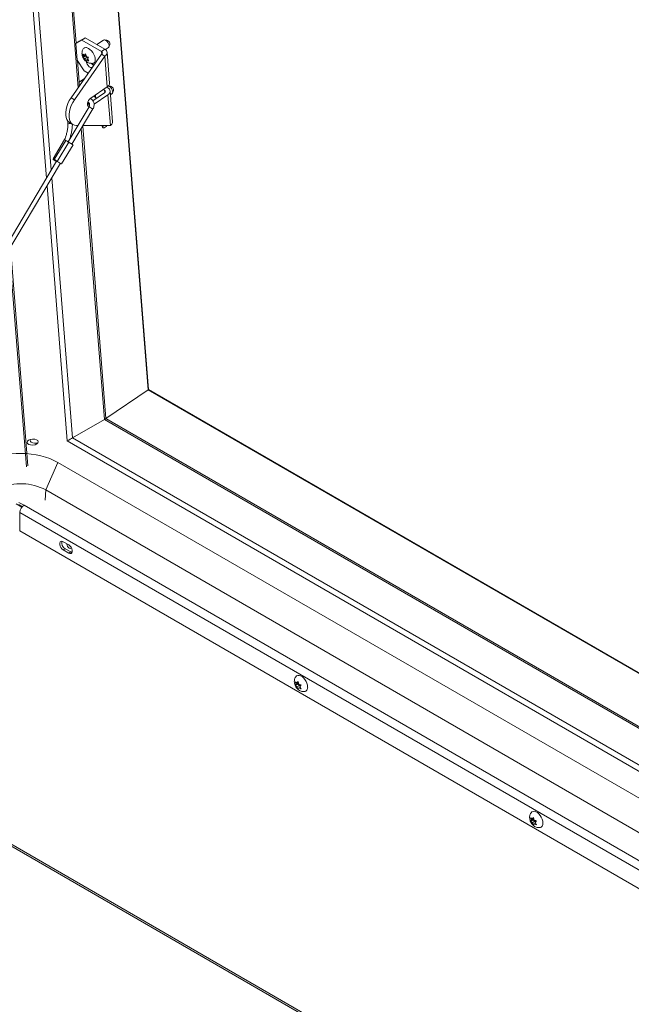
# Model space of a CAD drawing. Units: inches. Extents: x 0.1 to 10.8, y -1.1 to 8.4.
# Drawn here: x 8.9 to 9.2, y 3.3 to 3.8 of the extents above; entities that cross this region are included whole.
import ezdxf

# ---------------------------------------------------------------- set-up
doc = ezdxf.new("R2010")
doc.units = ezdxf.units.IN
doc.header["$MEASUREMENT"] = 0

msp = doc.modelspace()

# ---------------------------------------------------------------- linework, layer by layer
at = {"color": 7, "linetype": 'Continuous', "lineweight": 15}
for p, q in [((8.869741651022695, 3.726168039677912), (8.84263677653558, 4.068277827142417)), ((8.92577229742147, 3.61016551367333), (8.891742995703902, 4.039673451311107)), ((8.887758241205157, 3.801288657537016), (8.890922313206728, 3.80310070917482)), ((8.890922313206728, 3.80310070917482), (8.88909913827763, 3.801864001504333)), ((8.901792386929205, 3.796825549185371), (8.890922313206728, 3.80310070917482)), ((8.88909913827763, 3.801864001504333), (8.885935066276057, 3.800051949866528)), ((8.885935066276057, 3.800051949866528), (8.887758241205157, 3.801288657537016)), ((8.885935066276057, 3.800051949866528), (8.88667157871217, 3.790755828333614)), ((8.899969212000105, 3.795588841514884), (8.88909913827763, 3.801864001504333)), ((8.901022622926643, 3.801779003408738), (8.897431453750142, 3.799343078864811)), ((8.899969212000105, 3.795588841514884), (8.901792386929205, 3.796825549185371)), ((8.902841795954888, 3.801860224605613), (8.901491756328433, 3.801903207346125)), ((8.902127668134936, 3.796605383989446), (8.903774303925532, 3.797722293932852)), ((8.904063189109975, 3.798112299125791), (8.904522399099077, 3.799382506077577)), ((8.89997363686609, 3.794129496909827), (8.88323996499738, 3.770170801029797)), ((8.901803774451961, 3.793072980970077), (8.88507010258325, 3.769114285090048)), ((8.890163383618674, 3.792757043076899), (8.8897580528801, 3.794178787321419)), ((8.891082974884934, 3.792989725000557), (8.889915005479464, 3.792197497307126)), ((8.889915005479464, 3.792197497307126), (8.890163383618674, 3.792757043076899)), ((8.891524420338536, 3.793680263139404), (8.890163383618674, 3.792757043076899)), ((8.890604829072277, 3.793447543644629), (8.89123930930449, 3.794269017798927)), ((8.891332752062654, 3.793941328889518), (8.890604829072277, 3.793447543644629)), ((8.8921228183915, 3.792389436121724), (8.89076181420742, 3.791466272412841)), ((8.89155327957478, 3.790306400193118), (8.89076181420742, 3.791466272412841)), ((8.891443373712288, 3.793553469095136), (8.891082974884934, 3.792989725000557)), ((8.891082974884934, 3.792989725000557), (8.8921228183915, 3.792389436121724)), ((8.89123930930449, 3.794269017798927), (8.891644672578845, 3.792847254765795)), ((8.89242549874637, 3.791289126059603), (8.89180165771399, 3.790865983534007)), ((8.8921228183915, 3.792389436121724), (8.892409295928278, 3.791771580144948)), ((8.892877648471362, 3.792377883119907), (8.89224307063181, 3.791556465319232)), ((8.89224307063181, 3.791556465319232), (8.893034601070728, 3.790396593105614)), ((8.89997363686609, 3.794129496909827), (8.901803774451961, 3.793072980970077)), ((8.903144508845536, 3.776150824041827), (8.901803774451961, 3.793072980970077)), ((8.904371790976677, 3.77821417487344), (8.903031056583101, 3.795136369372808)), ((8.88667157871217, 3.790755828333614), (8.890439840135423, 3.784941825793577)), ((8.89180165771399, 3.790865983534007), (8.89155327957478, 3.790306400193118)), ((8.89536282890197, 3.788016223290316), (8.895273160294208, 3.789148174318927)), ((8.895339370605091, 3.787494368712053), (8.89536282890197, 3.788016223290316)), ((8.89041901723667, 3.780449563047812), (8.887615344062452, 3.778843948612811)), ((8.889438518991552, 3.780080618712182), (8.890643221291855, 3.780770540261019)), ((8.890439840135423, 3.784941825793577), (8.892660992716975, 3.78365958170158)), ((8.887615344062452, 3.778843948612811), (8.889438518991552, 3.780080618712182)), ((8.887615344062452, 3.778843948612811), (8.887786742547828, 3.776680700323104)), ((8.903144508845536, 3.776150824041827), (8.894042331763123, 3.769976658397808)), ((8.902870622655351, 3.775965061844078), (8.9034726647156, 3.775617510360538)), ((8.904248512908893, 3.776399706468788), (8.903708093614647, 3.776618280636527)), ((8.904842876525224, 3.776602740682334), (8.903727387331774, 3.776638327396712)), ((8.88323996499738, 3.770170801029797), (8.88507010258325, 3.769114285090048)), ((8.895245212059784, 3.768574367338672), (8.901653914652485, 3.772921495656111)), ((8.895880082721352, 3.766707084920633), (8.903484052238356, 3.771864979716361)), ((8.896623980779367, 3.771727817655926), (8.896684822686664, 3.771330428017968)), ((8.896684822686664, 3.771330428017968), (8.896774523830208, 3.770198495771862)), ((8.9016494897865, 3.774380840261167), (8.901047447726253, 3.774728391744707)), ((8.904824786631933, 3.754942785216993), (8.903484052238356, 3.771864979716361)), ((8.906052068763072, 3.757006136048608), (8.904711334369496, 3.773928330547975)), ((8.904875607519205, 3.771854495285165), (8.905775417031647, 3.772464866363196)), ((8.906064302216091, 3.772854833985017), (8.906523512205194, 3.774125040936803)), ((8.89313926867275, 3.765307708427568), (8.881624498483358, 3.746045700717679)), ((8.89224775578403, 3.766568651517364), (8.892551770105852, 3.766747348794598)), ((8.892793836303875, 3.767535395656061), (8.892307361331717, 3.767205416611284)), ((8.892551770105852, 3.766747348794598), (8.893220770799907, 3.767201145114241)), ((8.883735159558391, 3.744799684580219), (8.895242999626792, 3.764050102189712)), ((8.882516466872987, 3.756476854244751), (8.884346604458859, 3.755420338305002)), ((8.886926594150356, 3.754915159188831), (8.886195157295816, 3.754914006760525)), ((8.904824786631933, 3.754942785216993), (8.88978476475491, 3.754919568601856)), ((8.901062869685642, 3.754936965463853), (8.901077706001004, 3.754749747195415)), ((8.879647917354838, 3.747289878023961), (8.87336337129596, 3.73677707821165)), ((8.874009857230739, 3.736333799359002), (8.880294435825395, 3.746846580382701)), ((8.87569976560781, 3.735272085446955), (8.881984279130906, 3.745784941606782)), ((8.878048946480924, 3.733924540084198), (8.884333525075577, 3.744437358679015)), ((8.875326027110939, 3.735509608009542), (8.651808021366868, 3.361607442172091)), ((8.653910174335612, 3.360347215484675), (8.877424519804514, 3.734243342071879)), ((8.873528392768593, 3.736646134137313), (8.873385300411213, 3.736406668091659)), ((8.881164995672242, 3.581985551812435), (8.87007579347615, 3.721950274723343)), ((8.902329259823507, 3.594250622498494), (8.92558993437847, 3.610028722323645)), ((9.323788309556448, 3.380396303207073), (8.92577226488569, 3.610166075008391)), ((8.901535224129583, 3.593752106581246), (8.884020172985098, 3.583721591552715)), ((9.317513003658895, 3.330087208608735), (8.881164995672242, 3.581985551812435)), ((8.875912679747577, 3.570215827906571), (8.869403799490398, 3.555102555111648)), ((8.875912679747577, 3.570215827906571), (9.315790689645638, 3.316279657975777)), ((8.869403799490398, 3.555102555111648), (8.869113124838092, 3.5494470021358)), ((8.869403799490398, 3.555102555111648), (9.313594947507724, 3.298676463544074)), ((8.854641893454868, 3.54828945741458), (8.857414852853422, 3.546688662027683)), ((8.853160994924052, 3.547500913836261), (8.856291457465602, 3.54569373627788)), ((8.854641893454868, 3.547032628406753), (8.85651413233916, 3.545951807904762)), ((8.855161815208154, 3.532579528850575), (8.855161815208154, 3.542786286366163)), ((9.31509741726022, 3.26706435743525), (8.855161815208154, 3.532579528850575)), ((8.881990298250075, 3.524944965286296), (8.878940003868733, 3.526705862750889)), ((8.880028390758023, 3.522835202930391), (8.878940003868733, 3.522206890553209)), ((8.878940003868733, 3.522206890553209), (8.881990298250075, 3.520445993088615)), ((8.880028390758023, 3.522835202930391), (8.883078685139367, 3.521074305465797)), ((8.883078685139367, 3.521074305465797), (8.881990298250075, 3.520445993088615)), ((9.006720633079404, 3.448464481721482), (9.006394494427656, 3.449916406927718)), ((9.00756692123489, 3.44851339140431), (9.006394494427656, 3.447836563815175)), ((9.006394494427656, 3.447836563815175), (9.006720633079404, 3.448464481721482)), ((9.008086842988174, 3.449253177913944), (9.006720633079404, 3.448464481721482)), ((9.007240554832686, 3.449204249445557), (9.007954259687507, 3.45005588577296)), ((9.008041683326498, 3.449666731080836), (9.007240554832686, 3.449204249445557)), ((9.008606764741456, 3.447913102525476), (9.007240554832686, 3.447124406333014)), ((9.007954259687507, 3.445896218333432), (9.007240554832686, 3.447124406333014)), ((9.008086842988174, 3.449253177913944), (9.00756692123489, 3.44851339140431)), ((9.00756692123489, 3.44851339140431), (9.008606764741456, 3.447913102525476)), ((9.007954259687507, 3.45005588577296), (9.008280398339256, 3.448603960566724)), ((9.008280398339256, 3.44652411745418), (9.007954259687507, 3.445896218333432)), ((9.00899163047485, 3.446934703026499), (9.008280398339256, 3.44652411745418)), ((9.008606764741456, 3.447913102525476), (9.008840176422186, 3.447311460558653)), ((9.009514024947359, 3.448115540291217), (9.008800320092538, 3.447263903963814)), ((9.008800320092538, 3.447263903963814), (9.009514024947359, 3.446035697178674)), ((9.013102591261516, 3.446776000113859), (9.013086063085629, 3.447387261851945)), ((9.135895160147031, 3.373893614530878), (9.135569021495286, 3.375345539737114)), ((9.136415081900315, 3.374633382254954), (9.137128786755136, 3.375485018582356)), ((9.137128786755136, 3.375485018582356), (9.137454925406884, 3.37403309337612)), ((9.13674144830252, 3.373942524213706), (9.135569021495286, 3.373265696624571)), ((9.135569021495286, 3.373265696624571), (9.135895160147031, 3.373893614530878)), ((9.137261370055802, 3.374682310723341), (9.135895160147031, 3.373893614530878)), ((9.137216210394127, 3.375095863890233), (9.136415081900315, 3.374633382254954)), ((9.137781291809086, 3.373342235334873), (9.136415081900315, 3.37255353914241)), ((9.137128786755136, 3.371325351142828), (9.136415081900315, 3.37255353914241)), ((9.137261370055802, 3.374682310723341), (9.13674144830252, 3.373942524213706)), ((9.13674144830252, 3.373942524213706), (9.137781291809086, 3.373342235334873)), ((9.137454925406884, 3.371953250263577), (9.137128786755136, 3.371325351142828)), ((9.138166157542477, 3.372363835835895), (9.137454925406884, 3.371953250263577)), ((9.137781291809086, 3.373342235334873), (9.138014768561375, 3.372740555803038)), ((9.138688617086547, 3.373544635535602), (9.137974912231726, 3.372692999208199)), ((9.137974912231726, 3.372692999208199), (9.138688617086547, 3.371464792423058)), ((9.142277183400703, 3.372205095358244), (9.142260590153258, 3.372816394661342)), ((8.836742367006345, 3.367632721747553), (9.184309017931756, 3.166986765037588))]:
    msp.add_line(p, q, dxfattribs=at)
at = {"color": 8, "linetype": 'Continuous', "lineweight": 15}
for p, q in [((8.872384141946238, 3.730588424190109), (8.84577293283851, 4.066467352493981)), ((8.887117937068446, 3.775723153492358), (8.864968326840948, 4.055289077269233)), ((8.886019399016014, 3.80010920629562), (8.865855024434332, 4.054618296186644)), ((8.92558993437847, 3.610028722323645), (8.89154055808507, 4.039790304456341)), ((8.899969212000105, 3.795588841514884), (8.900078662361684, 3.794207378841706)), ((8.88769967680241, 3.778901167470787), (8.886772830057366, 3.790599566516939)), ((8.9016494897865, 3.774380840261167), (8.90175894014808, 3.772999340016872)), ((8.892551770105852, 3.766747348794598), (8.893438239948779, 3.766235600647142)), ((8.901535224129583, 3.593752106581246), (8.88888534567182, 3.753415024184308)), ((8.902329259823507, 3.594250622498494), (8.889621370071243, 3.754646238684244)), ((8.884020172985098, 3.583721591552715), (8.872718316935472, 3.726370678018045)), ((8.858736488744547, 3.567855895088213), (8.849283510889672, 3.687168842481563)), ((8.85951370344057, 3.568361140031927), (8.850005121938866, 3.688375939894945)), ((9.323760068500013, 3.380169996575825), (8.92558993437847, 3.610028722323645)), ((9.32025040145067, 3.352032979850064), (8.901535224129583, 3.593752106581246)), ((9.320361706351669, 3.352925627864728), (8.902329259823507, 3.594250622498494)), ((9.317906784195817, 3.333244182462328), (8.884020172985098, 3.583721591552715)), ((9.311205227053597, 3.279518028530223), (8.855161815208154, 3.542786286366163)), ((8.857414852853422, 3.546688662027683), (9.311810652834891, 3.2843715502751)), ((8.836742334470564, 3.368710504789243), (9.185303278811519, 3.167490554708277))]:
    msp.add_line(p, q, dxfattribs=at)
at = {"color": 7, "linetype": 'Continuous', "lineweight": 15, "flags": 128}
for points in [[(8.892773208619797, 3.797239640879719), (8.893611525509353, 3.796649964068559), (8.894418640586556, 3.795872932761057), (8.89514770232921, 3.794953778454584), (8.895756284081097, 3.793945886189502), (8.896209117057456, 3.792907751471853), (8.896479814741268, 3.79189980566967), (8.896552629815352, 3.790980583887261), (8.896423397699955, 3.790203550214976), (8.896099536552759, 3.789613791470904), (8.89559994966154, 3.789245631346406), (8.895229594885718, 3.789140899713111)], [(8.903774303925532, 3.797722293932852), (8.903974919540723, 3.797930912654805), (8.904131449174956, 3.798434295633642), (8.904079001498717, 3.799096453922003), (8.90382385591741, 3.799837416808012), (8.903396758742483, 3.80056801100077), (8.90284924664835, 3.801200023449603), (8.902247399802777, 3.801657171609561)], [(8.902841795954888, 3.801860224605613), (8.902909633054737, 3.801854802475775), (8.90333562401317, 3.80169939336146)], [(8.891466864544947, 3.790265315640349), (8.891642395074294, 3.789464586779652), (8.892031718209449, 3.78862482411636), (8.892587917356659, 3.787847240997614), (8.893243806131654, 3.787225665844884), (8.89392029005495, 3.786835139988541), (8.89453589953517, 3.786722694822597), (8.894854717636573, 3.786800444678752)], [(8.89441288175362, 3.789081863620698), (8.895067013596535, 3.788462392297877), (8.895342461504125, 3.788273434961164)], [(8.905775417031647, 3.772464866363196), (8.905976032646839, 3.772673485085148), (8.906132562281071, 3.773176868063985), (8.906080114604833, 3.773838988781229), (8.905824969023527, 3.774579989238356), (8.9053978718486, 3.775310545859997), (8.904850359754466, 3.775942558308829), (8.904248512908893, 3.776399706468788)], [(8.904842876525224, 3.776602740682334), (8.904910746160853, 3.776597337335001), (8.905336737119285, 3.776441965791804)], [(8.88323996499738, 3.770170801029797), (8.882299973797496, 3.768631356353968), (8.881515926587818, 3.767015947032295), (8.880909524733143, 3.765369186729979), (8.880497491624032, 3.763736534929452), (8.880291214783243, 3.762163113473775), (8.880296420507932, 3.760692429179183), (8.880512913583424, 3.759365058870418), (8.880934739962104, 3.75821772887309), (8.881550251834986, 3.757282075160714), (8.882342432989487, 3.756583967044067), (8.882516466872987, 3.756476854244751)], [(8.894042331763123, 3.769976658397808), (8.893388850635793, 3.769397204020915), (8.892834668706902, 3.768629208461071), (8.89244661446714, 3.767765203108866), (8.892271506902922, 3.766909499777638), (8.892330494270801, 3.766165304341542), (8.89261638616355, 3.765622280946133), (8.893094792262442, 3.765346050774305), (8.893157228422925, 3.765333665232655)], [(8.895839640747676, 3.771195853196181), (8.896419753692673, 3.7706155051914), (8.897068029095312, 3.76981087991116)], [(8.88507010258325, 3.769114285090048), (8.884130111383367, 3.767574840414218), (8.88334606417369, 3.765959431092545), (8.882739662319015, 3.764312670790229), (8.882327629209904, 3.762680018989703), (8.882121352369115, 3.761106597534026), (8.882126558093804, 3.759635913239434), (8.882343051169295, 3.758308542930668), (8.882764877547976, 3.757161212933341), (8.883380389420855, 3.756225559220964), (8.884172570575359, 3.755527451104317), (8.885119556967792, 3.755086239760256), (8.886195157295816, 3.754914006760525)], [(8.900335597410852, 3.754935845925368), (8.900353654768367, 3.754475691974821), (8.900551634985433, 3.75399076177541), (8.900923681621778, 3.753729400960418), (8.901419559434157, 3.753726855951374), (8.901972309788759, 3.753983471171269)], [(8.900377991531284, 3.754362397474475), (8.900889779339742, 3.754608402697444), (8.901282876625299, 3.754937300941745)], [(8.901972309788759, 3.753983471171269), (8.902507263072081, 3.754464631842216), (8.902856111697783, 3.754939761026097)], [(8.880294435825395, 3.746846580382701), (8.879887478297855, 3.747108588037886), (8.87967205890308, 3.747261803031401), (8.879681038778168, 3.747283052562766), (8.87968559378727, 3.747281247415081)], [(8.88114732874408, 3.746341454854386), (8.880748147267793, 3.746586261616918), (8.880455780754964, 3.746772881570111)], [(8.883757088673642, 3.744836441972387), (8.884093899061002, 3.744618686230102), (8.884309285919997, 3.744465414882963), (8.884300338580687, 3.744444184134104), (8.884068391010027, 3.744558273344623), (8.883648777064337, 3.744790243111148), (8.883105299406838, 3.745104829212692), (8.882520859203193, 3.745454090427628), (8.881984279130906, 3.745784941606782)], [(8.838504830171262, 3.571555760949533), (8.840560668458169, 3.572486223859046), (8.842799065002751, 3.573288064411421), (8.845195585434753, 3.573952473861878), (8.847723875772937, 3.574472258745846), (8.850356215533338, 3.57484169062809), (8.853063940694385, 3.575056675139148), (8.85581721594646, 3.575114883458979), (8.858585913157926, 3.575015714736687), (8.861339708982468, 3.574760239749105), (8.864048507824235, 3.574351200897752), (8.8666824743736, 3.573793162465817), (8.869212847001661, 3.573092191309458), (8.871611970296007, 3.572255969568106), (8.873853425203844, 3.571293663165551), (8.875912679747577, 3.570215827906571)], [(8.878940003868733, 3.526705862750889), (8.878273736180137, 3.526954840382337), (8.877687831866425, 3.526902448839048), (8.877252958640241, 3.526555044270778), (8.877021564177829, 3.525954485823258), (8.877021564177829, 3.525173250800711), (8.877252958640241, 3.524305548779159), (8.877687831866425, 3.52345603148575), (8.878273736180137, 3.522727188006491), (8.878940003868733, 3.522206890553209)], [(8.880978435513711, 3.525529098158434), (8.880976027866042, 3.52543965988836), (8.88107526199292, 3.524806426807351), (8.881357737628841, 3.524155101642043), (8.88178057261668, 3.523584774189907), (8.882279346113416, 3.523182265257659), (8.882778054538594, 3.523008940133359), (8.883200889526433, 3.523091072700054), (8.883447901162912, 3.523346278904985)], [(8.881990298250075, 3.520445993088615), (8.882656500867112, 3.520197071807738), (8.883242405180827, 3.520249444565468), (8.883677278407008, 3.520596867919296), (8.883908672869422, 3.521197407581257), (8.883908672869422, 3.521978642603805), (8.883677278407008, 3.522846363410916), (8.883242405180827, 3.523695861918765), (8.882656500867112, 3.524424724183583), (8.881990298250075, 3.524944965286296)], [(8.883078685139367, 3.521074305465797), (8.883744887756404, 3.520825384184919), (8.88379974308031, 3.520817856323195)], [(9.00660662770872, 3.452637574400825), (9.007045210013743, 3.453101036497722), (9.00767067783509, 3.453379816519211), (9.008410541456472, 3.453401132409615), (9.009221853649207, 3.453163702721083), (9.01005750260486, 3.452681292847366), (9.010868814797593, 3.451982001416838), (9.011608678418977, 3.451106457171949), (9.012234146240322, 3.450105527375322), (9.012708843260373, 3.449037368702984), (9.013005179138279, 3.447964064836987), (9.013105909911005, 3.446948019784708)], [(9.135781219847908, 3.37806666964521), (9.136219737081372, 3.378530169307118), (9.13684520490272, 3.378808949328607), (9.137585068524102, 3.378830265219011), (9.138396445788395, 3.378592797965467), (9.139232029672488, 3.378110425656763), (9.140043341865223, 3.377411134226235), (9.140783270558163, 3.376535552416334), (9.14140873837951, 3.375534622619707), (9.141883370328003, 3.374466501512381), (9.142179706205907, 3.373393197646383), (9.142280436978634, 3.372377152594105)]]:
    msp.add_lwpolyline(points, dxfattribs=at)
at = {"color": 7, "linetype": 'Continuous', "lineweight": 15}
for centre, radius, start, end in [((8.891438502425958, 3.795753609313463), 0.001997430959954021, 48.0708284112611, 140.6143420237457), ((8.901543971867127, 3.800802866095643), 0.001106638500939943, 50.53224746067777, 118.1064011439728), ((8.900931834336262, 3.794946636371327), 0.002066606911824294, 294.9557828592649, 65.39195498470444), ((8.902246083032509, 3.799678906210936), 0.00229553215485567, 352.5812308345058, 61.66438190081583), ((8.89963448683896, 3.794858147586829), 0.000803712977373852, 294.9595954708118, 65.38785552606397), ((8.902009940171256, 3.778222335506032), 0.002361864903628795, 298.7095598642083, 359.8020332427765), ((8.902612147584072, 3.773738616413346), 0.002066574992215343, 294.9551102832511, 65.39263104231449), ((8.904246997225695, 3.774421371947399), 0.002295720479441354, 352.5835825400095, 61.66127619696552), ((8.901314750095137, 3.773650146289055), 0.0008037190689874503, 294.9605358897149, 65.38691510721627), ((8.90369021795764, 3.757014296681203), 0.002361864903639469, 298.7095598644108, 359.8020332426697), ((8.7972174928407, 3.612734731024434), 0.1577585705880248, 57.4986357227389, 58.22343622999579), ((8.873095744810405, 3.732843392880754), 0.01571705064205834, 56.53319890896664, 59.18395496349071), ((8.891474024244536, 3.760275768552602), 0.01730315583212217, 235.8590834645722, 243.432512225505), ((8.875545083136902, 3.739265863566025), 0.003309670542072885, 228.7616402964085, 242.3634902773365), ((8.874914500449012, 3.738150435799938), 0.002319305623681994, 228.7508023549919, 242.3822097945655), ((8.88990982905262, 3.761680152340109), 0.03021325271155802, 237.8659392507399, 240.856141530007), ((8.791725688271637, 3.603488012748495), 0.1562647992397986, 57.49432125253349, 58.22608524833804), ((8.88657063558137, 3.751501873163796), 0.01953411946609793, 236.1854389471468, 244.1353698361722), ((8.855640220566519, 3.529025515341037), 0.02948640547764355, 62.1747061465523, 113.7222503891355), ((8.860053451544337, 3.542563682580569), 0.004896698733925032, 122.6055623389798, 177.3944375154651), ((8.881831802868899, 3.526086147946987), 0.003717652315990216, 166.3678524564823, 240.9813462549097), ((9.011034356343094, 3.446566636811767), 0.002106368238645386, 277.2070780432966, 10.43161685251923), ((9.140208909793214, 3.371995711600222), 0.002106352798499535, 277.2081919333239, 10.43329895591683)]:
    msp.add_arc(centre, radius, start, end, dxfattribs=at)
at = {"color": 8, "linetype": 'Continuous', "lineweight": 15}
for centre, radius, start, end in [((8.900722164831917, 3.775603087628123), 0.012786427341809, 233.6269619013894, 244.6266979302853), ((8.882057837113106, 3.755362905438175), 0.000639894060553733, 83.35996166845534, 149.9032407101065), ((8.882720535595425, 3.752196581102807), 0.00384723508369837, 80.44713334069242, 98.80202284775707)]:
    msp.add_arc(centre, radius, start, end, dxfattribs=at)
at = {"color": 7, "linetype": 'Continuous', "lineweight": 15}
for centre, major_axis, ratio, start_param, end_param in [((8.925210265358244, 3.609811281248532), (0.0005618583120234888, 0.0003547303021407267), 0.03764261817702227, 5.430392647554712, 6.302976009529707), ((8.925210265358244, 3.609811281248531), (0.0005618583120234888, 0.0003547303021407267), 0.03764261817702227, 5.430392647551765, 6.263394604889337), ((8.901949585948863, 3.594033181126473), (0.0005618583120234888, 0.0003547303021402825), 0.03764261817816598, 3.859596320759129, 5.430392647563187), ((8.901949585948863, 3.594033181126474), (0.0005618583120234888, 0.0003547303021402825), 0.03764261817703572, 3.859596320774006, 5.43039264754831), ((8.86378692748659, 3.582452255723327), (0.00310390810534855, 0.0001916046076240185), 0.5362074634943361, 3.806386140708721, 5.131085894570674), ((8.881272838651723, 3.581856451540204), (0.003745722080155999, 0.002364868680936549), 0.03764261817760049, 0.7239429905387778, 1.575821795534569), ((8.881272838651723, 3.581856451540204), (0.003745722080155999, 0.002364868680937437), 0.03764261817729762, 0.7239429905435433, 1.575821795534522)]:
    msp.add_ellipse(centre, major_axis=major_axis, ratio=ratio, start_param=start_param, end_param=end_param, dxfattribs=at)
msp.add_ellipse((8.862164278613937, 3.581351586395271), major_axis=(0.00310390810534855, 0.0001916046076240185), ratio=0.5362074634943361, dxfattribs=at)
for points, knots in [([(8.88990683899886, 3.797011416715149), (8.889783358748307, 3.796791979307879), (8.889511432697867, 3.796308738083384), (8.889295021403713, 3.7954784889159), (8.889216432560703, 3.79458083841141), (8.889306543398469, 3.793668234611283), (8.88956461566142, 3.792741059148296), (8.890010946683109, 3.791803284164396), (8.890644748644842, 3.790918673044673), (8.891428184803958, 3.790166509814401), (8.892299774767896, 3.789603465450829), (8.893232558012535, 3.789228659423264), (8.89419855970562, 3.789077561974736), (8.894875425621219, 3.789052853442943), (8.895201512340579, 3.789138911166916), (8.89521225331535, 3.789141745823426)], [0, 0, 0, 0, 0.06471184548884754, 0.1425072955531124, 0.2191837874961684, 0.2969180691818452, 0.3785065865401601, 0.4666520080335051, 0.5622612868445916, 0.6554560098022363, 0.7444450255324501, 0.8293467456822741, 0.9131309609507926, 0.9971386195717656, 0.9999999999999999, 0.9999999999999999, 0.9999999999999999, 0.9999999999999999]), ([(8.8897580528801, 3.794178787321419), (8.889798001195206, 3.794131385651823), (8.88988370033753, 3.794029697197173), (8.890141701456319, 3.793773427943556), (8.890405691719195, 3.793587668600393), (8.890604829072277, 3.793447543644629)], [0, 0, 0, 0, 0.1766205047595892, 0.3788952233410038, 1, 1, 1, 1]), ([(8.89076181420742, 3.791466272412841), (8.890560969474095, 3.791605831120064), (8.890237660845196, 3.791830484928683), (8.890003646279078, 3.792096670622843), (8.889915005479464, 3.792197497307126)], [0, 0, 0, 0, 0.621216742684569, 1, 1, 1, 1]), ([(8.891644672578845, 3.792847254765795), (8.891883170903446, 3.792733200371677), (8.892267080745052, 3.792549607449367), (8.892709917511953, 3.792425058044642), (8.892877648471362, 3.792377883119907)], [0, 0, 0, 0, 0.6212352452466516, 1, 1, 1, 1]), ([(8.893034601070728, 3.790396593105614), (8.892955877001448, 3.79041772070756), (8.892787045559198, 3.790463030909895), (8.892357950863525, 3.790603233958275), (8.892040867744635, 3.790752999338326), (8.89180165771399, 3.790865983534007)], [0, 0, 0, 0, 0.1766608279957674, 0.3788663702496146, 1, 1, 1, 1]), ([(8.895242999626792, 3.764050102189712), (8.895338158327455, 3.764223733047225), (8.895597076989432, 3.764696167716804), (8.895857168873293, 3.765545279394393), (8.895944121385497, 3.766558678650264), (8.895790687372624, 3.767545912334954), (8.895407341523835, 3.76844487911789), (8.894809330244735, 3.76916899727833), (8.894254082627203, 3.76961541447847), (8.893889712801428, 3.769734591747588), (8.89381461384377, 3.769759154946992)], [0, 0, 0, 0, 0.08543798403562461, 0.2324694258596367, 0.3805060917370272, 0.5288222302057014, 0.6762368685333997, 0.8212948030119036, 0.9631677129314505, 1, 1, 1, 1]), ([(8.892413232757573, 3.767580287754421), (8.892513742408505, 3.767585333034567), (8.892766394314313, 3.76759801539524), (8.893041975595082, 3.767445624609679), (8.893301151330254, 3.767156842968664), (8.893457037937987, 3.76670654411702), (8.893464979538418, 3.766155864518537), (8.893334594003239, 3.765665381882851), (8.893186983537635, 3.765395082351621), (8.89313926867275, 3.765307708427568)], [0, 0, 0, 0, 0.1179511129222765, 0.2964946469825664, 0.4668494804615146, 0.6214729423138717, 0.7690801896619615, 0.9253555125342593, 1, 1, 1, 1]), ([(8.881504246243049, 3.755683881816335), (8.881497814450606, 3.755338829929539), (8.881478874151606, 3.754322723460918), (8.881291436578127, 3.752613321833699), (8.880863705983424, 3.75058160483796), (8.88032590673653, 3.748792889130078), (8.879853662796842, 3.747719849161129), (8.879664901031633, 3.747290941764644)], [0, 0, 0, 0, 0.1230225939184389, 0.3622761046970891, 0.6015613042699379, 0.8407391070327708, 1, 1, 1, 1]), ([(8.881622676479715, 3.757347183970636), (8.881603006912831, 3.75722915656455), (8.881510445843576, 3.756673743068529), (8.881506977528467, 3.756119973398967), (8.881504246243049, 3.755683881816335)], [0, 0, 0, 0, 0.2125036696636111, 1, 1, 1, 1]), ([(8.882235097453563, 3.747067177081588), (8.882453352766367, 3.747629911777499), (8.882943547426413, 3.748893796442731), (8.883465964741173, 3.750923763151326), (8.883829063035973, 3.753073720917389), (8.88394555543927, 3.754662116999082), (8.883953602117993, 3.755512726511676), (8.883955166498048, 3.755678096175707)], [0, 0, 0, 0, 0.2017800638948013, 0.4531917622272613, 0.7046220622059334, 0.94257464839982, 1, 1, 1, 1]), ([(8.860879848277781, 3.582773507572258), (8.860854850425511, 3.582716577614623), (8.860770852059824, 3.582525280244434), (8.860816904362768, 3.58212040053623), (8.860993865355447, 3.58165293591046), (8.861247391129963, 3.581376255653329), (8.861384431776905, 3.581289298308197), (8.861407383403423, 3.581274734654617)], [0, 0, 0, 0, 0.1236762232141352, 0.4155797270661583, 0.7410022659254625, 0.956622948051423, 1, 1, 1, 1]), ([(9.006619999914015, 3.452613248949555), (9.006516627652958, 3.45246303167495), (9.00623705400412, 3.452056764160332), (9.005968532591382, 3.451295100386128), (9.005801974094629, 3.450382147296188), (9.005814179875133, 3.449436661294855), (9.006000875392626, 3.448468274347523), (9.006381554061294, 3.44748502494149), (9.006956831395927, 3.446554064412955), (9.007695645771694, 3.445750452744606), (9.008541513837095, 3.44512664754283), (9.009465681127988, 3.444702005611525), (9.010385968874322, 3.444469958635442), (9.01099115306397, 3.444483775606807), (9.011264840303287, 3.444490024165201)], [0, 0, 0, 0, 0.04785177240875445, 0.129416677927681, 0.2100449799075263, 0.2917953311526437, 0.3771019390463902, 0.4682115091928808, 0.5663556199984409, 0.6612161794141346, 0.7528907983987997, 0.8412445014448412, 0.928204743498732, 1, 1, 1, 1]), ([(9.006394494427656, 3.449916406927718), (9.006434378110793, 3.449870926797407), (9.006519926491631, 3.449773374334786), (9.006777547957727, 3.449525497945837), (9.007041458413594, 3.449342388703316), (9.007240554832686, 3.449204249445557)], [0, 0, 0, 0, 0.1766158404559488, 0.3788315920900329, 1, 1, 1, 1]), ([(9.007240554832686, 3.447124406333014), (9.00703975160209, 3.447262130110914), (9.006716540217077, 3.447483809278482), (9.00648295785269, 3.447739664940737), (9.006394494427656, 3.447836563815175)], [0, 0, 0, 0, 0.6212752393935141, 1, 1, 1, 1]), ([(9.008280398339256, 3.448603960566724), (9.00851896876959, 3.448488039329152), (9.008902969958127, 3.448301453368179), (9.009346172986529, 3.448166609139458), (9.009514024947359, 3.448115540291217)], [0, 0, 0, 0, 0.6212752393935141, 1, 1, 1, 1]), ([(9.009514024947359, 3.446035697178674), (9.009435242514684, 3.446058721538861), (9.009266258383239, 3.446108107567908), (9.008836877359256, 3.446256829274654), (9.0085196884798, 3.446409181537918), (9.008280398339256, 3.44652411745418)], [0, 0, 0, 0, 0.1766158404559488, 0.3788315920900329, 1, 1, 1, 1]), ([(9.135794526981643, 3.378042381758951), (9.135691154722153, 3.377892164485495), (9.135411581077548, 3.37748589697398), (9.135143059615938, 3.37672423316394), (9.13497650131988, 3.37581128022117), (9.134988706334711, 3.374865793658366), (9.135175404907145, 3.373897408951231), (9.13555607906931, 3.372914129465041), (9.136131410950796, 3.371983211196233), (9.136870184228329, 3.371179561235183), (9.13771604316572, 3.370555782722107), (9.138640207608795, 3.370131137805839), (9.139560496058424, 3.36989909156692), (9.140165680167867, 3.36991290845422), (9.140439367370915, 3.369919156974598)], [0, 0, 0, 0, 0.04785180949860821, 0.1294167782383992, 0.2100451427131486, 0.2917955573228692, 0.3771022313376693, 0.468211872103083, 0.5663618824021887, 0.6612159168231849, 0.7528906068647417, 0.8412443783936369, 0.9282046878503113, 1, 1, 1, 1]), ([(9.135569021495286, 3.375345539737114), (9.135608928392992, 3.375300047539814), (9.135694511434073, 3.375202486446022), (9.135952117250358, 3.374954606173735), (9.136216006368135, 3.374771509048406), (9.136415081900315, 3.374633382254954)], [0, 0, 0, 0, 0.1766747688887916, 0.3788909905735559, 1, 1, 1, 1]), ([(9.136415081900315, 3.37255353914241), (9.136214307255221, 3.372691252879956), (9.135891110793748, 3.372912937209916), (9.135657506997145, 3.37316878532081), (9.135569021495286, 3.373265696624571)], [0, 0, 0, 0, 0.621215480456058, 0.9999999999999999, 0.9999999999999999, 0.9999999999999999, 0.9999999999999999]), ([(9.137454925406884, 3.37403309337612), (9.137693498354531, 3.37391717465512), (9.138077526286557, 3.373730581719302), (9.138520743487584, 3.373595717068938), (9.138688617086547, 3.373544635535602)], [0, 0, 0, 0, 0.621238529159533, 0.9999999999999999, 0.9999999999999999, 0.9999999999999999, 0.9999999999999999]), ([(9.138688617086547, 3.371464792423058), (9.138609813759995, 3.371487830190696), (9.138440814696656, 3.371537236241461), (9.138011400543268, 3.371685957778408), (9.137694213877444, 3.371838312495856), (9.137454925406884, 3.371953250263577)], [0, 0, 0, 0, 0.1766640202275747, 0.3788679393426336, 1, 1, 1, 1])]:
    msp.add_open_spline(points, degree=3, knots=knots, dxfattribs=at)

doc.saveas('drawing.dxf')
